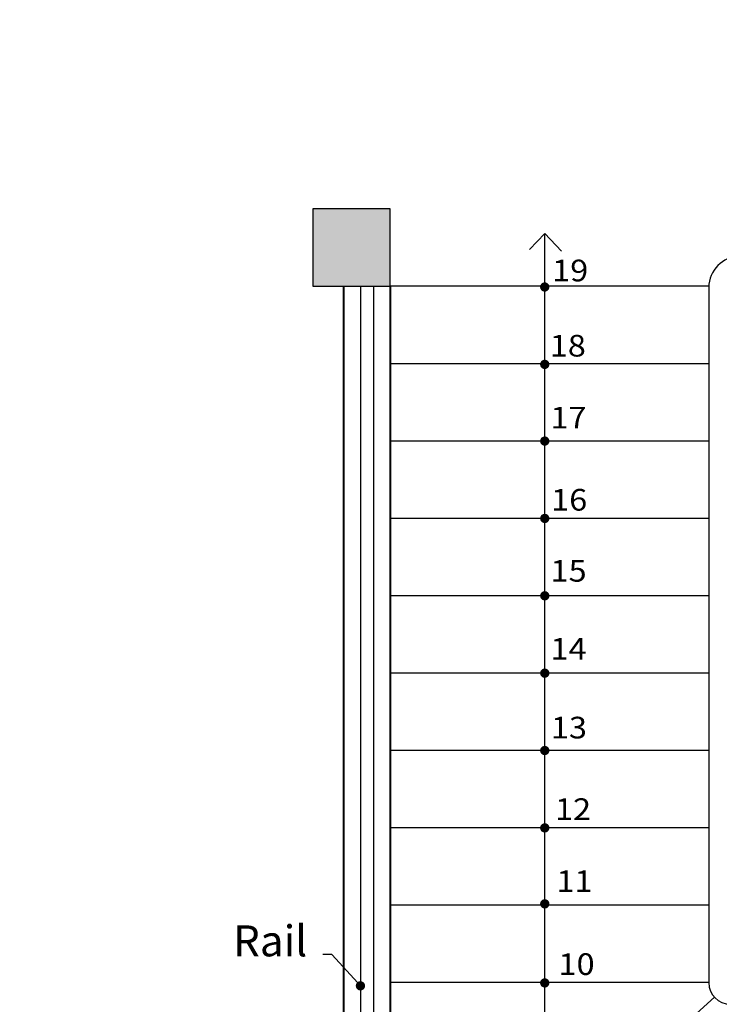
# Model space of a CAD drawing. Units: millimetres. Extents: x 357 to 549, y 200 to 400.
# Drawn here: x 435 to 437, y 209 to 212 of the extents above; entities that cross this region are included whole.
import ezdxf

# ---------------------------------------------------------------- set-up
doc = ezdxf.new("R2010")
doc.units = ezdxf.units.MM
doc.header["$LTSCALE"] = 25
doc.header["$MEASUREMENT"] = 0
for name, color, linetype in [('01', 1, 'Continuous'), ('010 COTAS', 16, 'Continuous'), ('02', 2, 'Continuous'), ('025 TEXTOS', 11, 'Continuous'), ('COLUMNAS', 253, 'Continuous'), ('Mobiliario', 1, 'Continuous'), ('TEXTOS03', 3, 'Continuous')]:
    doc.layers.add(name, color=color, linetype=linetype)
doc.layers.add('MURO', color=6, linetype='Continuous', lineweight=40)
doc.styles.add('BT', font='cityb___.ttf')
doc.styles.add('COTA50', font='swisse.ttf', dxfattribs={"width": 1.1})

# ---------------------------------------------------------------- blocks, each defined once
blk = doc.blocks.new('_Dot')
at = {"color": 0, "linetype": 'ByBlock', "lineweight": -2}
blk.add_line((-0.5, 0), (-1, 0), dxfattribs=at)
at = {"color": 0, "linetype": 'ByBlock', "const_width": 0.5}
blk.add_lwpolyline([(-0.25, 0, 1), (0.25, 0, 1)], format="xyb", close=True, dxfattribs=at)

msp = doc.modelspace()

# ---------------------------------------------------------------- hatches: boundary and pattern name
h = msp.add_hatch()
h.set_pattern_fill('AR-SAND', color=3, scale=0.5, style=0)
h.set_pattern_definition([(37.5, (-68.4604, 35.6205), (-0.0314967, 0.9634119), [0, -0.76, 0, -0.85, 0, -0.8125]), (7.5, (-68.4604, 35.6205), (0.8848884, 1.411073), [0, -0.41, 0, -0.685, 0, -0.2625]), (327.5, (-69.0754, 35.6205), (1.5570709, 0.0028295), [0, -0.25, 0, -0.9, 0, -1.175]), (317.5, (-69.0754, 35.6205), (1.5030633, 0.4388378), [0, -0.125, 0, -0.59, 0, -0.675])])
h.paths.add_polyline_path([(442.8164, 221.9925), (417.8164, 222.3625), (417.8164, 218.4575), (420.3205, 218.4575), (423.7205, 218.4575), (423.9705, 218.4575), (428.0205, 218.4575), (431.9705, 218.4575), (432.2205, 218.4575), (440.3205, 218.4575), (440.3205, 218.4325), (440.3705, 218.4325), (440.3705, 218.5075), (441.6205, 218.5075), (441.6205, 218.4325), (441.6705, 218.4325), (441.6705, 218.2825), (441.629, 218.2825), (441.629, 214.4425), (441.6705, 214.4425), (441.6705, 214.2925), (441.3205, 214.2925), (440.3205, 214.2925), (440.3205, 214.2075), (440.3205, 212.3925), (440.3205, 211.4925), (440.3205, 211.2425), (440.3205, 207.9925), (438.9955, 207.9925), (436.3955, 207.9925), (436.1455, 207.9925), (435.1705, 207.9925, -1), (435.1205, 207.9925), (434.1455, 207.9925), (432.2205, 207.9925), (431.9705, 207.9925), (428.0705, 207.9925), (428.0205, 207.9925), (427.8205, 207.9925), (420.3205, 207.9925), (417.8164, 207.9925), (417.8164, 205.6225), (442.8164, 205.9925)])
at = {"layer": 'COLUMNAS'}
h = msp.add_hatch(color=256, dxfattribs=at)
h.dxf.hatch_style = 1
h.paths.add_polyline_path([(436.1414, 211.4925), (436.1414, 211.2425), (436.3914, 211.2425), (436.3914, 211.4925)])

# ---------------------------------------------------------------- linework, layer by layer
at = {"color": 1}
for p, q in [((436.2958, 211.2425), (436.2958, 208.2425)), ((436.3377, 211.2425), (436.3377, 208.2425))]:
    msp.add_line(p, q, dxfattribs=at)
msp.add_lwpolyline([(436.3914, 211.4925), (436.1414, 211.4925), (436.1414, 211.2425), (436.3914, 211.2425)], close=True)
msp.add_arc((437.5214, 211.2388), 0.1, 90, 180, dxfattribs=at)
at = {"layer": '01', "ltscale": 0.5}
for p, q in [((436.8914, 211.4129), (436.8423, 211.3617)), ((436.8914, 208.4423), (436.8914, 211.4129)), ((436.8914, 211.4129), (436.9459, 211.3563))]:
    msp.add_line(p, q, dxfattribs=at)
at = {"layer": '01', "ltscale": 0.1, "const_width": 0.015}
for points in [[(436.8914, 211.2328, -1), (436.8914, 211.2478, -1)], [(436.8914, 210.9828, -1), (436.8914, 210.9978, -1)], [(436.8914, 210.735, -1), (436.8914, 210.75, -1)], [(436.8914, 210.485, -1), (436.8914, 210.5, -1)], [(436.8914, 210.235, -1), (436.8914, 210.25, -1)], [(436.8914, 209.985, -1), (436.8914, 210, -1)], [(436.8914, 209.735, -1), (436.8914, 209.75, -1)], [(436.8914, 209.485, -1), (436.8914, 209.5, -1)], [(436.8914, 209.2395, -1), (436.8914, 209.2545, -1)], [(436.8914, 208.984, -1), (436.8914, 208.999, -1)]]:
    msp.add_lwpolyline(points, format="xyb", close=True, dxfattribs=at)
at = {"layer": '010 COTAS', "color": 1, "ltscale": 0.02}
msp.add_lwpolyline([(436.2756, 209.0044), (436.2038, 209.0837), (436.1738, 209.0837)], dxfattribs=at)
at = {"layer": '02', "ltscale": 0.5}
for p, q in [((437.4214, 211.2425), (436.3914, 211.2425)), ((437.4214, 210.9925), (436.3914, 210.9925)), ((437.4214, 210.7425), (436.3914, 210.7425)), ((437.4214, 210.4925), (436.3914, 210.4925)), ((437.4214, 210.2425), (436.3914, 210.2425)), ((437.4214, 209.9925), (436.3914, 209.9925)), ((437.4214, 209.7425), (436.3914, 209.7425)), ((437.4214, 209.4925), (436.3914, 209.4925)), ((437.4214, 209.2425), (436.3914, 209.2425)), ((437.4214, 208.9925), (436.3914, 208.9925)), ((437.4396, 208.9454), (436.4841, 208.0767))]:
    msp.add_line(p, q, dxfattribs=at)
at = {"layer": 'Mobiliario', "ltscale": 0.5}
msp.add_line((437.4214, 211.2388), (437.4214, 208.9925), dxfattribs=at)
msp.add_arc((437.4914, 208.9925), 0.07, 180, 270, dxfattribs=at)
at = {"layer": 'MURO'}
for p, q in [((436.2414, 211.2425), (436.2414, 208.2425)), ((436.3914, 211.2425), (436.3914, 208.2425))]:
    msp.add_line(p, q, dxfattribs=at)

# ---------------------------------------------------------------- block references
at = {"layer": '010 COTAS', "color": 1, "ltscale": 0.02, "xscale": 0.03, "yscale": 0.03, "zscale": 0.03, "rotation": 312.1715364023654}
msp.add_blockref('_Dot', (436.2958, 208.9822), dxfattribs=at)

# ---------------------------------------------------------------- texts
at = {"layer": '025 TEXTOS', "color": 3, "ltscale": 0.02, "insert": (436.1238, 209.0462), "char_height": 0.1, "attachment_point": 9, "style": 'COTA50'}
msp.add_mtext('Rail', dxfattribs=at)
at = {"layer": 'TEXTOS03', "linetype": 'Continuous', "style": 'BT', "width": 1.1}
for s, p in [('19', (436.9153, 211.2586)), ('18', (436.9076, 211.0156)), ('17', (436.9097, 210.7831)), ('16', (436.9121, 210.5177)), ('15', (436.9101, 210.2882)), ('14', (436.91, 210.0362)), ('13', (436.9113, 209.7816)), ('12', (436.9245, 209.5181)), ('11', (436.9292, 209.2852)), ('10', (436.9359, 209.0173))]:
    msp.add_text(s, height=0.07, dxfattribs=at).set_placement(p)

doc.saveas('drawing.dxf')
